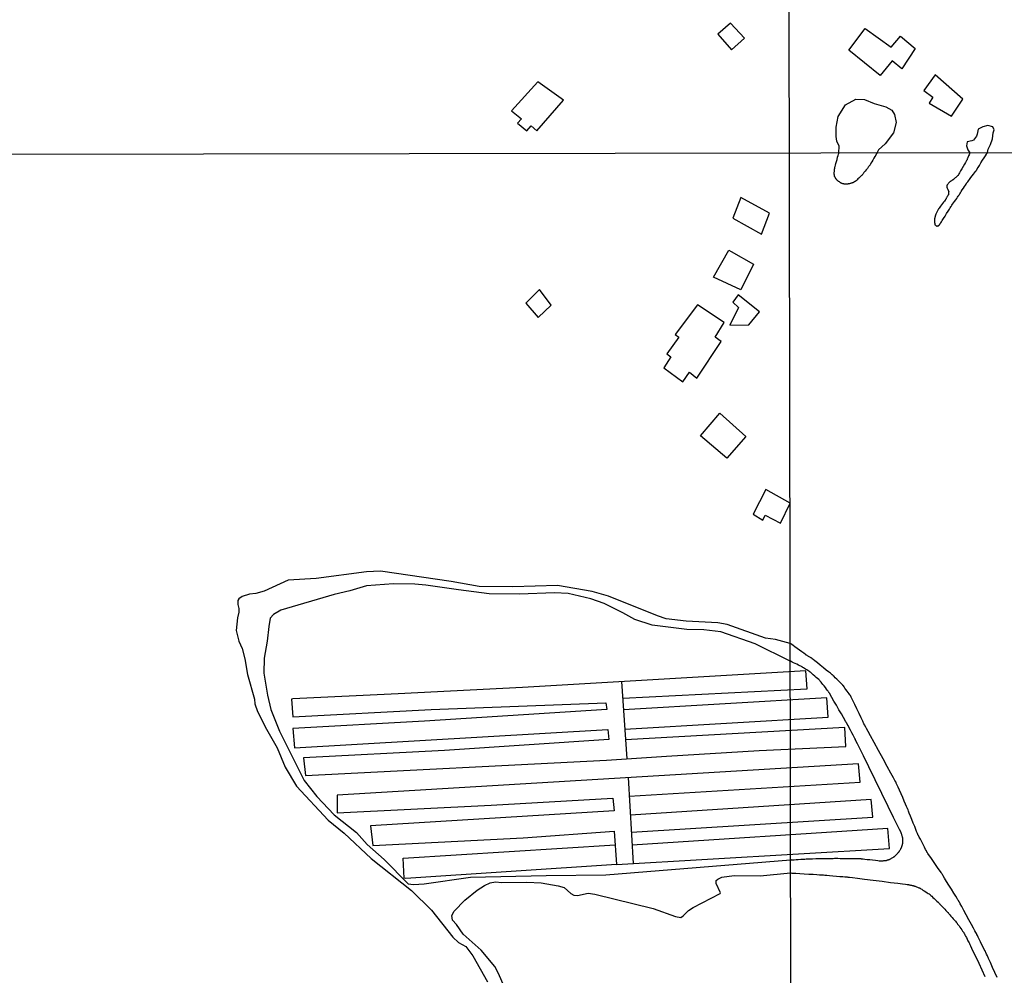
# Model space of a CAD drawing. Units: millimetres. Extents: x 180726 to 183142, y 1663192 to 1665970.
# Drawn here: x 181934 to 182243, y 1663492 to 1663792 of the extents above; entities that cross this region are included whole.
import ezdxf

# ---------------------------------------------------------------- set-up
doc = ezdxf.new("R2010")
doc.units = ezdxf.units.MM
doc.header["$MEASUREMENT"] = 0
for name, color, linetype in [('EDIFICACAO_REFERENCIAL', 20, 'Continuous'), ('IMAGEM', 7, 'Continuous'), ('V-ACUDE', 4, 'Continuous'), ('V-LAGOA', 5, 'Continuous'), ('V-LOTE', 1, 'Continuous'), ('V-QUADRA', 6, 'Continuous'), ('V-REFERENCIA', 2, 'Continuous'), ('X-LIMITE_1000', 255, 'Continuous')]:
    doc.layers.add(name, color=color, linetype=linetype)
picture_1 = doc.add_image_def('image1.jpg', size_in_pixel=(4025, 4628))

msp = doc.modelspace()

# ---------------------------------------------------------------- linework, layer by layer
at = {"layer": 'EDIFICACAO_REFERENCIAL'}
for points in [[(182156.84, 1663790.44), (182152.88, 1663786.92), (182157.13, 1663782.08), (182161.24, 1663785.75)], [(182214.67, 1663782.42), (182210.46, 1663776.14), (182207.51, 1663778.56), (182203.72, 1663774.02), (182193.93, 1663781.91), (182198.96, 1663788.77), (182207.16, 1663782.85), (182210.12, 1663786.37)], [(182229.57, 1663766.6), (182220.99, 1663774.26), (182217.35, 1663769.34), (182220.23, 1663767.23), (182219.12, 1663765.33), (182226.09, 1663761.21)], [(182096.45, 1663772.05), (182088.17, 1663762.97), (182091.34, 1663760.47), (182090.09, 1663759.05), (182092.99, 1663756.65), (182094.35, 1663758.2), (182096.06, 1663756.67), (182104.51, 1663766.23)], [(182157.5, 1663729.31), (182166.5, 1663724.31), (182169.01, 1663730.81), (182160, 1663735.8), (182157.5, 1663729.31)], [(182157, 1663718.81), (182164, 1663714.82), (182160, 1663706.82), (182151.5, 1663710.82), (182156.3, 1663719.22)], [(182096.96, 1663706.96), (182092.69, 1663702.61), (182096.55, 1663698.08), (182100.63, 1663702.05)], [(182159.21, 1663705.2), (182157.54, 1663702.97), (182159.35, 1663701.29), (182156.56, 1663695.72), (182162.56, 1663695.86), (182165.91, 1663699.9)], [(182146.44, 1663702.15), (182139.41, 1663692.85), (182140.66, 1663691.96), (182136.8, 1663686.73), (182138.14, 1663685.77), (182135.91, 1663682.36), (182141.85, 1663677.93), (182143.93, 1663680.99), (182146.28, 1663679.11), (182153.9, 1663690.63), (182152.04, 1663691.93), (182154.81, 1663696.53)], [(182153.48, 1663668.11), (182161.56, 1663660.78), (182155.61, 1663654.07), (182147.43, 1663661)], [(182167.84, 1663644.22), (182163.91, 1663636.44), (182166.95, 1663634.64), (182167.64, 1663636.16), (182172.48, 1663633.68), (182175.46, 1663639.9)]]:
    msp.add_lwpolyline(points, close=True, dxfattribs=at)
at = {"layer": 'V-ACUDE'}
msp.add_lwpolyline([(182202.72, 1663749.76), (182202.71, 1663749.75), (182202.68, 1663749.7), (182202.62, 1663749.59), (182202.5, 1663749.38), (182202.31, 1663749.06), (182202.05, 1663748.61), (182201.74, 1663748.07), (182201.41, 1663747.5), (182201.09, 1663746.96), (182200.83, 1663746.51), (182200.65, 1663746.19), (182200.54, 1663746), (182200.47, 1663745.89), (182200.44, 1663745.84), (182200.43, 1663745.82), (182200.42, 1663745.8), (182200.38, 1663745.75), (182200.31, 1663745.66), (182200.18, 1663745.5), (182199.98, 1663745.25), (182199.69, 1663744.88), (182199.34, 1663744.45), (182198.98, 1663744), (182198.63, 1663743.57), (182198.35, 1663743.21), (182198.14, 1663742.95), (182198.02, 1663742.79), (182197.94, 1663742.7), (182197.91, 1663742.66), (182197.89, 1663742.65), (182197.87, 1663742.63), (182197.84, 1663742.6), (182197.78, 1663742.54), (182197.68, 1663742.45), (182197.52, 1663742.3), (182197.29, 1663742.09), (182197.03, 1663741.84), (182196.74, 1663741.57), (182196.48, 1663741.32), (182196.25, 1663741.12), (182196.09, 1663740.97), (182195.99, 1663740.87), (182195.93, 1663740.82), (182195.9, 1663740.79), (182195.88, 1663740.78), (182195.86, 1663740.77), (182195.84, 1663740.75), (182195.8, 1663740.73), (182195.75, 1663740.71), (182195.67, 1663740.67), (182195.57, 1663740.62), (182195.45, 1663740.56), (182195.32, 1663740.49), (182195.2, 1663740.44), (182195.1, 1663740.39), (182195.02, 1663740.35), (182194.97, 1663740.32), (182194.93, 1663740.31), (182194.91, 1663740.29), (182194.89, 1663740.29), (182194.87, 1663740.28), (182194.84, 1663740.27), (182194.79, 1663740.26), (182194.72, 1663740.24), (182194.6, 1663740.21), (182194.44, 1663740.18), (182194.26, 1663740.13), (182194.06, 1663740.09), (182193.88, 1663740.05), (182193.72, 1663740.01), (182193.61, 1663739.98), (182193.53, 1663739.97), (182193.48, 1663739.96), (182193.45, 1663739.95), (182193.43, 1663739.95), (182193.41, 1663739.95), (182193.39, 1663739.95), (182193.35, 1663739.95), (182193.3, 1663739.95), (182193.23, 1663739.95), (182193.13, 1663739.95), (182193.01, 1663739.95), (182192.9, 1663739.95), (182192.78, 1663739.95), (182192.69, 1663739.96), (182192.61, 1663739.96), (182192.56, 1663739.96), (182192.53, 1663739.96), (182192.5, 1663739.96), (182192.49, 1663739.97), (182192.47, 1663739.97), (182192.44, 1663739.98), (182192.41, 1663739.98), (182192.36, 1663739.99), (182192.29, 1663740.01), (182192.29, 1663740.01), (182192.19, 1663740.03), (182192.08, 1663740.06), (182191.96, 1663740.09), (182191.85, 1663740.12), (182191.76, 1663740.14), (182191.69, 1663740.16), (182191.64, 1663740.17), (182191.6, 1663740.18), (182191.58, 1663740.19), (182191.57, 1663740.2), (182191.55, 1663740.21), (182191.52, 1663740.22), (182191.48, 1663740.25), (182191.43, 1663740.29), (182191.34, 1663740.35), (182191.22, 1663740.43), (182191.07, 1663740.52), (182190.93, 1663740.63), (182190.78, 1663740.72), (182190.67, 1663740.8), (182190.58, 1663740.87), (182190.52, 1663740.91), (182190.48, 1663740.93), (182190.46, 1663740.95), (182190.45, 1663740.96), (182190.43, 1663740.98), (182190.41, 1663740.99), (182190.39, 1663741.02), (182190.35, 1663741.06), (182190.31, 1663741.11), (182190.24, 1663741.18), (182190.17, 1663741.26), (182190.09, 1663741.35), (182190.02, 1663741.43), (182189.96, 1663741.5), (182189.91, 1663741.56), (182189.88, 1663741.6), (182189.85, 1663741.62), (182189.84, 1663741.64), (182189.83, 1663741.66), (182189.82, 1663741.67), (182189.8, 1663741.69), (182189.79, 1663741.72), (182189.76, 1663741.77), (182189.73, 1663741.83), (182189.69, 1663741.91), (182189.64, 1663742.01), (182189.59, 1663742.11), (182189.54, 1663742.2), (182189.5, 1663742.28), (182189.47, 1663742.35), (182189.45, 1663742.39), (182189.43, 1663742.42), (182189.43, 1663742.45), (182189.42, 1663742.46), (182189.41, 1663742.48), (182189.41, 1663742.5), (182189.4, 1663742.54), (182189.39, 1663742.58), (182189.38, 1663742.65), (182189.37, 1663742.75), (182189.35, 1663742.85), (182189.34, 1663742.97), (182189.32, 1663743.08), (182189.31, 1663743.17), (182189.3, 1663743.24), (182189.29, 1663743.29), (182189.29, 1663743.32), (182189.29, 1663743.35), (182189.29, 1663743.36), (182189.29, 1663743.38), (182189.29, 1663743.42), (182189.3, 1663743.47), (182189.31, 1663743.55), (182189.32, 1663743.68), (182189.35, 1663743.86), (182189.37, 1663744.08), (182189.4, 1663744.3), (182189.43, 1663744.52), (182189.45, 1663744.7), (182189.47, 1663744.83), (182189.48, 1663744.92), (182189.49, 1663744.97), (182189.49, 1663745), (182189.5, 1663745.02), (182189.5, 1663745.05), (182189.52, 1663745.11), (182189.55, 1663745.24), (182189.61, 1663745.48), (182189.72, 1663745.85), (182189.86, 1663746.39), (182190.03, 1663747.04), (182190.22, 1663747.72), (182190.39, 1663748.36), (182190.54, 1663748.91), (182190.64, 1663749.29), (182190.71, 1663749.53), (182190.75, 1663749.67), (182190.76, 1663749.72), (182190.77, 1663749.74), (182190.87, 1663751.87), (182190.09, 1663753.47), (182189.91, 1663754.93), (182189.88, 1663757.85), (182190.5, 1663761.19), (182192.82, 1663764.82), (182196.05, 1663766.62), (182198.8, 1663766.51), (182201.84, 1663765.24), (182205.46, 1663764.23), (182207.33, 1663763.13), (182208.19, 1663761.79), (182208.72, 1663759.31), (182207.89, 1663756.01), (182205.26, 1663752.63), (182203.16, 1663750.73), (182202.68, 1663749.7)], close=True, dxfattribs=at)
at = {"layer": 'V-LAGOA'}
msp.add_lwpolyline([(182231.84, 1663749.81), (182231.83, 1663749.8), (182231.82, 1663749.77), (182231.79, 1663749.7), (182231.74, 1663749.58), (182231.67, 1663749.4), (182231.56, 1663749.15), (182231.44, 1663748.85), (182231.31, 1663748.54), (182231.19, 1663748.25), (182231.09, 1663748), (182231.02, 1663747.83), (182230.97, 1663747.71), (182230.94, 1663747.65), (182230.93, 1663747.61), (182230.92, 1663747.59), (182230.91, 1663747.57), (182230.88, 1663747.51), (182230.8, 1663747.37), (182230.66, 1663747.12), (182230.43, 1663746.73), (182230.11, 1663746.16), (182229.72, 1663745.48), (182229.32, 1663744.77), (182228.93, 1663744.09), (182228.61, 1663743.52), (182228.38, 1663743.13), (182228.24, 1663742.88), (182228.17, 1663742.75), (182228.13, 1663742.69), (182228.12, 1663742.67), (182228.1, 1663742.65), (182228.08, 1663742.62), (182228.03, 1663742.58), (182227.94, 1663742.51), (182227.82, 1663742.4), (182227.64, 1663742.25), (182227.43, 1663742.07), (182227.21, 1663741.88), (182227, 1663741.7), (182226.83, 1663741.55), (182226.7, 1663741.44), (182226.62, 1663741.37), (182226.57, 1663741.33), (182226.54, 1663741.31), (182226.52, 1663741.29), (182226.51, 1663741.28), (182226.48, 1663741.27), (182226.45, 1663741.24), (182226.39, 1663741.2), (182226.3, 1663741.14), (182226.18, 1663741.07), (182226.05, 1663740.98), (182225.9, 1663740.88), (182225.77, 1663740.79), (182225.65, 1663740.72), (182225.57, 1663740.66), (182225.51, 1663740.62), (182225.47, 1663740.6), (182225.45, 1663740.58), (182225.44, 1663740.57), (182225.42, 1663740.56), (182225.4, 1663740.53), (182225.37, 1663740.5), (182225.33, 1663740.44), (182225.26, 1663740.35), (182225.16, 1663740.23), (182225.05, 1663740.09), (182224.93, 1663739.94), (182224.82, 1663739.8), (182224.73, 1663739.68), (182224.66, 1663739.6), (182224.61, 1663739.54), (182224.58, 1663739.5), (182224.57, 1663739.48), (182224.56, 1663739.46), (182224.56, 1663739.45), (182224.56, 1663739.43), (182224.56, 1663739.41), (182224.56, 1663739.39), (182224.56, 1663739.36), (182224.56, 1663739.32), (182224.56, 1663739.29), (182224.56, 1663739.25), (182224.56, 1663739.21), (182224.56, 1663739.17), (182224.56, 1663739.15), (182224.56, 1663739.12), (182224.56, 1663739.1), (182224.56, 1663739.09), (182224.56, 1663739.07), (182224.56, 1663739.05), (182224.57, 1663739.03), (182224.59, 1663738.98), (182224.63, 1663738.91), (182224.68, 1663738.8), (182224.74, 1663738.65), (182224.83, 1663738.48), (182224.91, 1663738.29), (182225, 1663738.12), (182225.07, 1663737.97), (182225.07, 1663737.97), (182225.12, 1663737.86), (182225.15, 1663737.79), (182225.17, 1663737.75), (182225.18, 1663737.72), (182225.19, 1663737.7), (182225.19, 1663737.68), (182225.19, 1663737.66), (182225.19, 1663737.62), (182225.18, 1663737.57), (182225.18, 1663737.49), (182225.17, 1663737.39), (182225.17, 1663737.27), (182225.16, 1663737.15), (182225.16, 1663737.03), (182225.15, 1663736.93), (182225.15, 1663736.86), (182225.15, 1663736.8), (182225.14, 1663736.77), (182225.14, 1663736.74), (182225.14, 1663736.73), (182225.13, 1663736.71), (182225.12, 1663736.68), (182225.09, 1663736.63), (182225.04, 1663736.55), (182224.97, 1663736.43), (182224.88, 1663736.26), (182224.76, 1663736.06), (182224.65, 1663735.86), (182224.53, 1663735.66), (182224.44, 1663735.5), (182224.37, 1663735.38), (182224.33, 1663735.3), (182224.3, 1663735.25), (182224.28, 1663735.22), (182224.27, 1663735.21), (182224.26, 1663735.19), (182224.23, 1663735.14), (182224.16, 1663735.06), (182224.05, 1663734.9), (182223.86, 1663734.65), (182223.6, 1663734.31), (182223.29, 1663733.89), (182222.96, 1663733.46), (182222.64, 1663733.04), (182222.38, 1663732.7), (182222.2, 1663732.45), (182222.08, 1663732.3), (182222.02, 1663732.21), (182221.99, 1663732.17), (182221.98, 1663732.15), (182221.96, 1663732.13), (182221.95, 1663732.1), (182221.92, 1663732.05), (182221.87, 1663731.95), (182221.8, 1663731.81), (182221.7, 1663731.61), (182221.58, 1663731.38), (182221.46, 1663731.13), (182221.34, 1663730.9), (182221.24, 1663730.7), (182221.17, 1663730.56), (182221.13, 1663730.47), (182221.1, 1663730.41), (182221.08, 1663730.38), (182221.08, 1663730.36), (182221.07, 1663730.35), (182221.06, 1663730.32), (182221.05, 1663730.28), (182221.03, 1663730.22), (182221.01, 1663730.13), (182220.98, 1663730.02), (182220.94, 1663729.88), (182220.91, 1663729.73), (182220.87, 1663729.6), (182220.84, 1663729.48), (182220.82, 1663729.39), (182220.81, 1663729.33), (182220.8, 1663729.3), (182220.79, 1663729.27), (182220.79, 1663729.25), (182220.79, 1663729.23), (182220.79, 1663729.2), (182220.79, 1663729.13), (182220.79, 1663729.03), (182220.79, 1663728.87), (182220.79, 1663728.66), (182220.79, 1663728.4), (182220.79, 1663728.12), (182220.79, 1663727.87), (182220.8, 1663727.65), (182220.8, 1663727.49), (182220.8, 1663727.39), (182220.8, 1663727.33), (182220.81, 1663727.3), (182220.82, 1663727.28), (182220.82, 1663727.27), (182220.84, 1663727.25), (182220.86, 1663727.23), (182220.9, 1663727.2), (182220.95, 1663727.16), (182220.95, 1663727.16), (182221.01, 1663727.11), (182221.09, 1663727.06), (182221.17, 1663727), (182221.25, 1663726.95), (182221.31, 1663726.9), (182221.36, 1663726.86), (182221.4, 1663726.84), (182221.43, 1663726.82), (182221.45, 1663726.81), (182221.47, 1663726.81), (182221.48, 1663726.8), (182221.5, 1663726.8), (182221.52, 1663726.8), (182221.55, 1663726.81), (182221.59, 1663726.82), (182221.65, 1663726.83), (182221.7, 1663726.84), (182221.77, 1663726.85), (182221.82, 1663726.86), (182221.88, 1663726.88), (182221.92, 1663726.88), (182221.95, 1663726.89), (182221.97, 1663726.9), (182221.99, 1663726.9), (182222.01, 1663726.91), (182222.02, 1663726.92), (182222.04, 1663726.94), (182222.06, 1663726.96), (182222.09, 1663727), (182222.14, 1663727.05), (182222.2, 1663727.13), (182222.27, 1663727.21), (182222.34, 1663727.31), (182222.41, 1663727.39), (182222.48, 1663727.47), (182222.52, 1663727.52), (182222.55, 1663727.56), (182222.58, 1663727.59), (182222.59, 1663727.61), (182222.6, 1663727.63), (182222.62, 1663727.65), (182222.66, 1663727.71), (182222.75, 1663727.86), (182222.92, 1663728.13), (182223.19, 1663728.57), (182223.58, 1663729.19), (182224.04, 1663729.93), (182224.54, 1663730.72), (182225, 1663731.46), (182225.39, 1663732.09), (182225.66, 1663732.52), (182225.83, 1663732.8), (182225.93, 1663732.94), (182225.97, 1663733.01), (182225.98, 1663733.03), (182226, 1663733.05), (182226.03, 1663733.1), (182226.1, 1663733.19), (182226.22, 1663733.37), (182226.42, 1663733.65), (182226.69, 1663734.04), (182227.02, 1663734.51), (182227.38, 1663735.01), (182227.71, 1663735.48), (182227.99, 1663735.88), (182228.18, 1663736.16), (182228.31, 1663736.33), (182228.38, 1663736.43), (182228.41, 1663736.47), (182228.42, 1663736.5), (182228.44, 1663736.52), (182228.47, 1663736.57), (182228.54, 1663736.67), (182228.66, 1663736.86), (182228.85, 1663737.17), (182229.13, 1663737.61), (182229.46, 1663738.13), (182229.82, 1663738.68), (182230.15, 1663739.2), (182230.43, 1663739.64), (182230.62, 1663739.95), (182230.75, 1663740.14), (182230.82, 1663740.25), (182230.85, 1663740.3), (182230.86, 1663740.32), (182230.88, 1663740.34), (182230.91, 1663740.39), (182230.99, 1663740.5), (182231.14, 1663740.7), (182231.38, 1663741.01), (182231.71, 1663741.45), (182232.12, 1663741.99), (182232.54, 1663742.55), (182232.95, 1663743.09), (182233.28, 1663743.53), (182233.52, 1663743.85), (182233.67, 1663744.04), (182233.75, 1663744.15), (182233.79, 1663744.2), (182233.8, 1663744.23), (182233.8, 1663744.23), (182233.82, 1663744.25), (182233.86, 1663744.31), (182233.96, 1663744.47), (182234.13, 1663744.74), (182234.42, 1663745.2), (182234.82, 1663745.84), (182235.31, 1663746.61), (182235.82, 1663747.42), (182236.31, 1663748.2), (182236.72, 1663748.84), (182237.01, 1663749.3), (182237.19, 1663749.59), (182237.29, 1663749.74), (182237.33, 1663749.8), (182237.34, 1663749.82), (182237.53, 1663750.96), (182238.25, 1663752.42), (182238.87, 1663754.14), (182239.15, 1663755.99), (182239.41, 1663756.95), (182239, 1663757.92), (182237.48, 1663758.33), (182235.88, 1663757.91), (182234.39, 1663757.22), (182234.08, 1663755.65), (182233.9, 1663754.96), (182232.96, 1663753.73), (182232.46, 1663753.53), (182231.02, 1663753.21), (182230.74, 1663751.94), (182231.19, 1663750.74)], close=True, dxfattribs=at)
at = {"layer": 'V-LOTE'}
for points in [[(182180.42, 1663587.3), (182091.59, 1663582.16), (182052.66, 1663580.1), (182019.61, 1663578.6), (182019.22, 1663578.48), (182019.66, 1663572.97), (182063.03, 1663575.19), (182117.78, 1663577.36), (182118.04, 1663575.2), (182060.85, 1663571.6), (182019.61, 1663569.3), (182020.17, 1663563.21), (182118.33, 1663568.92), (182118.67, 1663565.81), (182067.17, 1663562.33), (182022.96, 1663560.03), (182023.64, 1663554.56), (182117.97, 1663559.31), (182136.78, 1663560.62), (182165.74, 1663562.35), (182192.93, 1663563.6)], [(182180.87, 1663581.69), (182180.42, 1663587.3)], [(182122.68, 1663583.96), (182124.36, 1663559.75)], [(182123.04, 1663578.74), (182180.87, 1663581.69)], [(182187.01, 1663578.93), (182123.29, 1663575.16)], [(182187.45, 1663572.87), (182187.01, 1663578.93)], [(182123.72, 1663569.01), (182187.45, 1663572.87)], [(182192.61, 1663569.55), (182123.94, 1663565.73)], [(182192.93, 1663563.6), (182192.61, 1663569.55)], [(182196.96, 1663558.22), (182033.56, 1663548.41), (182033.57, 1663542.8), (182081.75, 1663545.23), (182119.97, 1663547.42), (182120.32, 1663543.42), (182043.95, 1663538.77), (182044.71, 1663532.54), (182091.84, 1663535), (182120.35, 1663537.04), (182121.1, 1663526.65), (182206.62, 1663531.68)], [(182197.49, 1663552.41), (182196.96, 1663558.22)], [(182124.74, 1663553.89), (182126.31, 1663526.96)], [(182125.08, 1663548.05), (182197.49, 1663552.41)], [(182200.87, 1663546.96), (182125.43, 1663542.12)], [(182201.39, 1663541.43), (182200.87, 1663546.96)], [(182125.74, 1663536.73), (182201.39, 1663541.43)], [(182206.12, 1663537.91), (182125.97, 1663532.73)], [(182206.62, 1663531.68), (182206.12, 1663537.91)], [(182121.1, 1663526.65), (182055.09, 1663522.26), (182054.49, 1663522.33), (182054.18, 1663528.65), (182120.65, 1663532.82)]]:
    msp.add_lwpolyline(points, dxfattribs=at)
at = {"layer": 'V-QUADRA'}
msp.add_lwpolyline([(182175.86, 1663528.05), (182175.62, 1663528.14)], dxfattribs=at)
at = {"layer": 'V-REFERENCIA'}
for points in [[(182240.37, 1663491.24), (182239.68, 1663492.75), (182238.96, 1663494.34), (182238.27, 1663495.85), (182237.7, 1663497.11), (182237.31, 1663497.99), (182237.06, 1663498.53), (182236.93, 1663498.81), (182236.88, 1663498.93), (182236.86, 1663498.96), (182236.85, 1663498.99), (182236.81, 1663499.06), (182236.73, 1663499.22), (182236.59, 1663499.51), (182236.35, 1663499.99), (182236.01, 1663500.67), (182235.61, 1663501.49), (182235.18, 1663502.36), (182234.78, 1663503.18), (182234.44, 1663503.86), (182234.21, 1663504.34), (182234.06, 1663504.64), (182233.98, 1663504.8), (182233.95, 1663504.87), (182233.93, 1663504.89), (182233.92, 1663504.92), (182233.86, 1663505.03), (182233.71, 1663505.31), (182233.43, 1663505.82), (182232.97, 1663506.65), (182232.32, 1663507.85), (182231.54, 1663509.29), (182230.71, 1663510.8), (182229.93, 1663512.24), (182229.28, 1663513.44), (182228.82, 1663514.28), (182228.55, 1663514.79), (182228.4, 1663515.06), (182228.34, 1663515.17), (182228.32, 1663515.2), (182228.3, 1663515.23), (182228.25, 1663515.33), (182228.1, 1663515.55), (182227.84, 1663515.98), (182227.41, 1663516.68), (182226.79, 1663517.68), (182226.05, 1663518.87), (182225.28, 1663520.14), (182224.54, 1663521.34), (182223.92, 1663522.33), (182223.49, 1663523.03), (182223.23, 1663523.46), (182223.09, 1663523.69), (182223.03, 1663523.79), (182223.01, 1663523.81), (182223, 1663523.84), (182222.94, 1663523.91), (182222.82, 1663524.09), (182222.59, 1663524.41), (182222.23, 1663524.94), (182221.7, 1663525.69), (182221.07, 1663526.6), (182220.41, 1663527.55), (182219.78, 1663528.46), (182219.26, 1663529.21), (182218.89, 1663529.74), (182218.66, 1663530.07), (182218.54, 1663530.24), (182218.49, 1663530.32), (182218.48, 1663530.34), (182218.46, 1663530.37), (182218.42, 1663530.44), (182218.34, 1663530.6), (182218.19, 1663530.89), (182217.94, 1663531.36), (182217.59, 1663532.04), (182217.17, 1663532.85), (182216.73, 1663533.71), (182216.31, 1663534.52), (182215.96, 1663535.2), (182215.72, 1663535.67), (182215.56, 1663535.97), (182215.48, 1663536.13), (182215.45, 1663536.2), (182215.44, 1663536.23), (182215.42, 1663536.25), (182215.39, 1663536.34), (182215.3, 1663536.55), (182215.15, 1663536.95), (182214.89, 1663537.58), (182214.53, 1663538.49), (182214.1, 1663539.58), (182213.64, 1663540.74), (182213.21, 1663541.83), (182212.85, 1663542.74), (182212.85, 1663542.74), (182212.6, 1663543.38), (182212.44, 1663543.77), (182212.36, 1663543.98), (182212.32, 1663544.07), (182212.31, 1663544.1), (182212.3, 1663544.13), (182212.26, 1663544.23), (182212.17, 1663544.44), (182211.99, 1663544.85), (182211.69, 1663545.51), (182211.28, 1663546.46), (182210.77, 1663547.6), (182210.25, 1663548.8), (182209.75, 1663549.94), (182209.33, 1663550.89), (182209.04, 1663551.55), (182208.86, 1663551.96), (182208.76, 1663552.18), (182208.72, 1663552.27), (182208.71, 1663552.3), (182208.69, 1663552.34), (182208.59, 1663552.52), (182208.34, 1663552.98), (182207.86, 1663553.85), (182207.08, 1663555.28), (182205.95, 1663557.33), (182204.6, 1663559.79), (182203.17, 1663562.4), (182201.82, 1663564.87), (182200.69, 1663566.92), (182199.91, 1663568.34), (182199.43, 1663569.22), (182199.18, 1663569.67), (182199.08, 1663569.85), (182199.06, 1663569.89), (182199.05, 1663569.92), (182199, 1663570.03), (182198.87, 1663570.28), (182198.64, 1663570.76), (182198.27, 1663571.54), (182197.73, 1663572.65), (182197.09, 1663574), (182196.41, 1663575.41), (182195.77, 1663576.76), (182195.23, 1663577.87), (182194.86, 1663578.65), (182194.63, 1663579.13), (182194.51, 1663579.39), (182194.46, 1663579.49), (182194.44, 1663579.52), (182194.43, 1663579.54), (182194.4, 1663579.59), (182194.32, 1663579.68), (182194.2, 1663579.85), (182194, 1663580.13), (182193.71, 1663580.52), (182193.37, 1663580.98), (182193, 1663581.48), (182192.66, 1663581.94), (182192.38, 1663582.33), (182192.18, 1663582.61), (182192.05, 1663582.78), (182191.98, 1663582.88), (182191.95, 1663582.92), (182191.93, 1663582.94), (182191.91, 1663582.96), (182191.87, 1663583), (182191.78, 1663583.09), (182191.61, 1663583.25), (182191.36, 1663583.5), (182190.99, 1663583.86), (182190.55, 1663584.29), (182190.08, 1663584.74), (182189.64, 1663585.17), (182189.28, 1663585.53), (182189.02, 1663585.79), (182188.86, 1663585.95), (182188.76, 1663586.04), (182188.72, 1663586.08), (182188.7, 1663586.09), (182188.68, 1663586.11), (182188.61, 1663586.17), (182188.43, 1663586.31), (182188.1, 1663586.58), (182187.57, 1663587), (182186.81, 1663587.61), (182185.91, 1663588.34), (182184.95, 1663589.1), (182184.04, 1663589.83), (182183.28, 1663590.44), (182182.75, 1663590.87), (182182.42, 1663591.13), (182182.25, 1663591.27), (182182.18, 1663591.33), (182182.15, 1663591.35), (182182.13, 1663591.36), (182182.11, 1663591.38), (182182.06, 1663591.41), (182181.98, 1663591.45), (182181.86, 1663591.52), (182181.86, 1663591.52), (182181.69, 1663591.62), (182181.5, 1663591.74), (182181.3, 1663591.86), (182181.11, 1663591.98), (182180.94, 1663592.08), (182180.83, 1663592.15), (182180.75, 1663592.2), (182180.7, 1663592.23), (182180.67, 1663592.24), (182180.65, 1663592.26), (182180.63, 1663592.27), (182180.57, 1663592.31), (182180.42, 1663592.41), (182180.17, 1663592.6), (182179.75, 1663592.89), (182179.16, 1663593.32), (182178.45, 1663593.83), (182177.7, 1663594.37), (182176.99, 1663594.88), (182176.4, 1663595.3), (182175.98, 1663595.6), (182175.71, 1663595.79), (182175.57, 1663595.9), (182175.51, 1663595.91), (182175.51, 1663595.91), (182170.92, 1663597.15), (182167.77, 1663597.61), (182155.78, 1663601.85), (182152.86, 1663602.38), (182142.89, 1663602.9), (182136.64, 1663603.69), (182133.97, 1663604.55), (182118.61, 1663610.73), (182113.47, 1663612.21), (182102.53, 1663614.12), (182088.6, 1663613.66), (182077.98, 1663613.77), (182069.28, 1663615.4), (182047.14, 1663618.64), (182042.74, 1663618.36), (182026.98, 1663616.26), (182018.17, 1663615.77), (182010.62, 1663612.34), (182007.99, 1663611.61), (182006.05, 1663611.37), (182003.72, 1663610.64), (182002.73, 1663609.9), (182002.42, 1663609.42), (182002.42, 1663608.18), (182002.7, 1663606.88), (182002.73, 1663605.71), (182002.33, 1663603.97), (182001.89, 1663600), (182002.68, 1663596.6), (182003.71, 1663594.32), (182004.6, 1663591.12), (182005.37, 1663586.23), (182007.57, 1663578.42), (182007.57, 1663578.42), (182007.7, 1663577), (182008.52, 1663574.62), (182011.38, 1663569.1), (182014.75, 1663563.21), (182017.22, 1663557.13), (182020.74, 1663551.18), (182030.71, 1663540.57), (182035.75, 1663536.41), (182044.2, 1663528.52), (182056.77, 1663518.46), (182063.12, 1663512.26), (182069.81, 1663503.86), (182071.51, 1663502.22), (182073.84, 1663500.88), (182076.04, 1663498), (182080.64, 1663489.88)], [(182175.85, 1663528.05), (182175.86, 1663528.05), (182175.92, 1663528.05), (182176.06, 1663528.06), (182176.32, 1663528.08), (182176.75, 1663528.11), (182177.35, 1663528.15), (182178.06, 1663528.2), (182178.82, 1663528.25), (182179.53, 1663528.3), (182180.13, 1663528.35), (182180.55, 1663528.38), (182180.81, 1663528.4), (182180.95, 1663528.41), (182181.02, 1663528.41), (182181.04, 1663528.41), (182181.07, 1663528.41), (182181.17, 1663528.42), (182181.4, 1663528.42), (182181.84, 1663528.43), (182182.54, 1663528.44), (182183.55, 1663528.46), (182184.76, 1663528.48), (182186.03, 1663528.51), (182187.24, 1663528.53), (182188.25, 1663528.55), (182188.96, 1663528.56), (182189.39, 1663528.57), (182189.62, 1663528.58), (182189.72, 1663528.58), (182189.75, 1663528.58), (182189.78, 1663528.58), (182189.87, 1663528.58), (182190.09, 1663528.57), (182190.49, 1663528.57), (182191.14, 1663528.56), (182192.07, 1663528.54), (182193.19, 1663528.52), (182194.36, 1663528.51), (182195.48, 1663528.49), (182196.41, 1663528.48), (182197.06, 1663528.47), (182197.47, 1663528.46), (182197.68, 1663528.46), (182197.77, 1663528.45), (182197.8, 1663528.45), (182197.83, 1663528.45), (182197.9, 1663528.44), (182198.07, 1663528.42), (182198.38, 1663528.38), (182198.88, 1663528.33), (182199.6, 1663528.24), (182200.45, 1663528.15), (182201.36, 1663528.04), (182202.21, 1663527.95), (182202.93, 1663527.87), (182203.43, 1663527.81), (182203.74, 1663527.78), (182203.91, 1663527.76), (182203.99, 1663527.75), (182204.01, 1663527.75), (182204.03, 1663527.75), (182204.06, 1663527.75), (182204.11, 1663527.75), (182204.19, 1663527.76), (182204.32, 1663527.77), (182204.48, 1663527.78), (182204.68, 1663527.8), (182204.88, 1663527.83), (182205.08, 1663527.85), (182205.25, 1663527.86), (182205.37, 1663527.88), (182205.45, 1663527.88), (182205.5, 1663527.89), (182205.53, 1663527.89), (182205.55, 1663527.9), (182205.57, 1663527.9), (182205.6, 1663527.91), (182205.63, 1663527.92), (182205.69, 1663527.93), (182205.78, 1663527.96), (182205.9, 1663528), (182206.03, 1663528.04), (182206.18, 1663528.08), (182206.32, 1663528.13), (182206.43, 1663528.16), (182206.43, 1663528.16), (182206.52, 1663528.19), (182206.58, 1663528.21), (182206.62, 1663528.22), (182206.65, 1663528.23), (182206.66, 1663528.24), (182206.68, 1663528.24), (182206.71, 1663528.26), (182206.76, 1663528.29), (182206.84, 1663528.33), (182206.95, 1663528.4), (182207.12, 1663528.5), (182207.31, 1663528.61), (182207.51, 1663528.73), (182207.7, 1663528.84), (182207.87, 1663528.94), (182207.99, 1663529.01), (182208.07, 1663529.06), (182208.11, 1663529.09), (182208.14, 1663529.1), (182208.16, 1663529.12), (182208.18, 1663529.13), (182208.2, 1663529.15), (182208.24, 1663529.19), (182208.32, 1663529.27), (182208.43, 1663529.38), (182208.58, 1663529.53), (182208.77, 1663529.71), (182208.96, 1663529.91), (182209.15, 1663530.09), (182209.3, 1663530.25), (182209.42, 1663530.36), (182209.49, 1663530.43), (182209.53, 1663530.47), (182209.56, 1663530.5), (182209.57, 1663530.52), (182209.58, 1663530.53), (182209.6, 1663530.56), (182209.62, 1663530.6), (182209.66, 1663530.66), (182209.72, 1663530.76), (182209.8, 1663530.89), (182209.89, 1663531.05), (182210, 1663531.21), (182210.09, 1663531.37), (182210.17, 1663531.5), (182210.23, 1663531.6), (182210.27, 1663531.67), (182210.3, 1663531.71), (182210.31, 1663531.73), (182210.32, 1663531.75), (182210.33, 1663531.77), (182210.34, 1663531.8), (182210.35, 1663531.84), (182210.37, 1663531.91), (182210.41, 1663532.02), (182210.46, 1663532.16), (182210.51, 1663532.33), (182210.58, 1663532.52), (182210.63, 1663532.69), (182210.68, 1663532.83), (182210.72, 1663532.94), (182210.74, 1663533.01), (182210.76, 1663533.06), (182210.77, 1663533.09), (182210.77, 1663533.11), (182210.77, 1663533.13), (182210.77, 1663533.16), (182210.77, 1663533.22), (182210.77, 1663533.32), (182210.77, 1663533.47), (182210.78, 1663533.68), (182210.78, 1663533.93), (182210.78, 1663534.19), (182210.78, 1663534.44), (182210.77, 1663534.65), (182210.77, 1663534.81), (182210.77, 1663534.91), (182210.77, 1663534.97), (182210.77, 1663535), (182210.77, 1663535.02), (182210.77, 1663535.04), (182210.76, 1663535.07), (182210.74, 1663535.12), (182210.72, 1663535.19), (182210.68, 1663535.31), (182210.63, 1663535.47), (182210.58, 1663535.66), (182210.51, 1663535.86), (182210.46, 1663536.05), (182210.41, 1663536.21), (182210.37, 1663536.33), (182210.35, 1663536.41), (182210.34, 1663536.46), (182210.33, 1663536.48), (182210.32, 1663536.5), (182210.29, 1663536.56), (182210.15, 1663536.84), (182209.79, 1663537.59), (182209.08, 1663539.03), (182207.92, 1663541.39), (182207.92, 1663541.39), (182206.25, 1663544.79), (182204.25, 1663548.88), (182202.13, 1663553.2), (182200.13, 1663557.28), (182198.46, 1663560.68), (182197.3, 1663563.04), (182196.6, 1663564.48), (182196.23, 1663565.23), (182196.09, 1663565.52), (182196.06, 1663565.57), (182196.05, 1663565.6), (182196.01, 1663565.66), (182195.93, 1663565.81), (182195.79, 1663566.09), (182195.55, 1663566.54), (182195.21, 1663567.18), (182194.8, 1663567.95), (182194.37, 1663568.75), (182193.96, 1663569.52), (182193.63, 1663570.16), (182193.39, 1663570.61), (182193.24, 1663570.89), (182193.16, 1663571.04), (182193.13, 1663571.11), (182193.11, 1663571.13), (182193.1, 1663571.16), (182193.04, 1663571.26), (182192.89, 1663571.51), (182192.62, 1663571.98), (182192.18, 1663572.75), (182191.55, 1663573.85), (182190.79, 1663575.16), (182189.99, 1663576.56), (182189.23, 1663577.87), (182188.6, 1663578.97), (182188.16, 1663579.74), (182187.89, 1663580.21), (182187.75, 1663580.46), (182187.69, 1663580.56), (182187.67, 1663580.59), (182187.66, 1663580.61), (182187.62, 1663580.66), (182187.55, 1663580.76), (182187.41, 1663580.93), (182187.2, 1663581.21), (182186.89, 1663581.61), (182186.53, 1663582.09), (182186.14, 1663582.6), (182185.78, 1663583.08), (182185.47, 1663583.48), (182185.26, 1663583.76), (182185.13, 1663583.94), (182185.05, 1663584.04), (182185.02, 1663584.08), (182185, 1663584.1), (182184.98, 1663584.12), (182184.94, 1663584.16), (182184.85, 1663584.24), (182184.69, 1663584.38), (182184.44, 1663584.6), (182184.07, 1663584.92), (182183.64, 1663585.31), (182183.19, 1663585.71), (182182.76, 1663586.1), (182182.4, 1663586.42), (182182.14, 1663586.65), (182181.98, 1663586.79), (182181.89, 1663586.87), (182181.85, 1663586.91), (182181.83, 1663586.92), (182181.81, 1663586.94), (182181.77, 1663586.96), (182181.7, 1663587.01), (182181.56, 1663587.1), (182181.35, 1663587.23), (182181.05, 1663587.42), (182180.7, 1663587.65), (182180.33, 1663587.88), (182179.98, 1663588.11), (182179.68, 1663588.3), (182179.47, 1663588.44), (182179.34, 1663588.52), (182179.26, 1663588.57), (182179.22, 1663588.6), (182179.2, 1663588.61), (182179.18, 1663588.62), (182179.13, 1663588.65), (182179.03, 1663588.7), (182178.84, 1663588.79), (182178.54, 1663588.94), (182178.12, 1663589.14), (182177.62, 1663589.39), (182177.09, 1663589.65), (182176.58, 1663589.89), (182176.16, 1663590.1), (182175.86, 1663590.25), (182175.67, 1663590.34), (182175.57, 1663590.4), (182175.52, 1663590.42), (182175.52, 1663590.42), (182164.56, 1663595.82), (182153.79, 1663599.6), (182148.43, 1663600.18), (182143.08, 1663600.32), (182132.21, 1663601.67), (182126.8, 1663603.41), (182123.06, 1663605.51), (182117.16, 1663608.51), (182113, 1663609.94), (182105.9, 1663611.6), (182101.66, 1663611.82), (182090.67, 1663611.41), (182081.15, 1663611.53), (182071.5, 1663612.7), (182061.28, 1663614.21), (182057.9, 1663614.55), (182051.15, 1663614.58), (182042.76, 1663614.02), (182037.46, 1663612.41), (182032.61, 1663611.26), (182015.86, 1663606.32), (182013.57, 1663605), (182012.56, 1663603.9), (182012.09, 1663601.29), (182011.61, 1663596.64), (182010.64, 1663591.27), (182010.53, 1663586.63), (182011.72, 1663579.72), (182012.77, 1663575.24), (182015.46, 1663568.47), (182023.22, 1663552.93), (182027.17, 1663547.91), (182032.61, 1663542.18), (182039.63, 1663536.69), (182042.96, 1663532.89), (182048.24, 1663528.15), (182055.81, 1663520.58), (182057.43, 1663520.32), (182060.82, 1663520.55), (182075.29, 1663522.69), (182099.06, 1663523.16), (182117.73, 1663523.35), (182175.62, 1663528.14)], [(182102.8, 1663449.49), (182084.12, 1663492.5), (182082.92, 1663494.6), (182078.64, 1663499.74), (182072.98, 1663504.83), (182070.93, 1663507.82), (182069.63, 1663509.22), (182069.49, 1663510.67), (182070.2, 1663511.98), (182073.54, 1663515.49), (182077.38, 1663518.57), (182079.68, 1663520), (182081.46, 1663520.87), (182083.13, 1663521.18), (182085.14, 1663521.02), (182092.93, 1663521.04), (182097.45, 1663520.87), (182102.75, 1663519.9), (182104.7, 1663519.37), (182106.72, 1663517.52), (182107.7, 1663516.97), (182108.88, 1663516.91), (182112.21, 1663517.63), (182114.26, 1663517.29), (182132.55, 1663512.84), (182139.52, 1663510.28), (182141.27, 1663510.02), (182141.99, 1663510.5), (182143.66, 1663512.23), (182145.1, 1663513.13), (182153.52, 1663517.53), (182153.7, 1663517.79), (182152.26, 1663520.63), (182152.26, 1663521.56), (182152.85, 1663522.06), (182154.07, 1663522.62), (182157.94, 1663523.13), (182166.13, 1663523.08), (182175.63, 1663523.98), (182175.64, 1663523.97), (182175.75, 1663523.97), (182176.01, 1663523.95), (182176.51, 1663523.92), (182177.33, 1663523.87), (182178.49, 1663523.8), (182179.88, 1663523.72), (182181.35, 1663523.63), (182182.74, 1663523.55), (182183.9, 1663523.48), (182184.71, 1663523.43), (182185.21, 1663523.41), (182185.47, 1663523.39), (182185.58, 1663523.38), (182185.61, 1663523.38), (182185.64, 1663523.38), (182185.73, 1663523.37), (182185.94, 1663523.36), (182186.32, 1663523.32), (182186.95, 1663523.27), (182187.84, 1663523.19), (182188.91, 1663523.09), (182190.05, 1663523), (182191.12, 1663522.9), (182192.01, 1663522.82), (182192.64, 1663522.77), (182193.03, 1663522.74), (182193.24, 1663522.72), (182193.32, 1663522.71), (182193.35, 1663522.71), (182193.4, 1663522.71), (182193.59, 1663522.68), (182194.09, 1663522.62), (182195.03, 1663522.5), (182196.58, 1663522.31), (182198.8, 1663522.03), (182201.48, 1663521.7), (182204.3, 1663521.35), (182206.98, 1663521.02), (182209.2, 1663520.74), (182210.75, 1663520.55), (182211.7, 1663520.43), (182212.19, 1663520.37), (182212.39, 1663520.35), (182212.43, 1663520.34), (182212.43, 1663520.34), (182212.45, 1663520.34), (182212.49, 1663520.33), (182212.55, 1663520.31), (182212.65, 1663520.29), (182212.8, 1663520.26), (182213.02, 1663520.21), (182213.27, 1663520.16), (182213.54, 1663520.1), (182213.79, 1663520.05), (182214.01, 1663520), (182214.16, 1663519.97), (182214.27, 1663519.95), (182214.33, 1663519.94), (182214.36, 1663519.93), (182214.38, 1663519.92), (182214.4, 1663519.91), (182214.43, 1663519.9), (182214.49, 1663519.88), (182214.58, 1663519.84), (182214.72, 1663519.79), (182214.92, 1663519.71), (182215.15, 1663519.62), (182215.4, 1663519.53), (182215.63, 1663519.44), (182215.83, 1663519.36), (182215.97, 1663519.31), (182216.07, 1663519.27), (182216.12, 1663519.25), (182216.15, 1663519.24), (182216.17, 1663519.23), (182216.19, 1663519.22), (182216.24, 1663519.19), (182216.33, 1663519.13), (182216.49, 1663519.03), (182216.74, 1663518.86), (182217.1, 1663518.63), (182217.53, 1663518.35), (182217.98, 1663518.06), (182218.41, 1663517.78), (182218.77, 1663517.55), (182219.02, 1663517.39), (182219.19, 1663517.28), (182219.28, 1663517.22), (182219.32, 1663517.2), (182219.34, 1663517.18), (182219.36, 1663517.17), (182219.4, 1663517.13), (182219.49, 1663517.05), (182219.64, 1663516.9), (182219.89, 1663516.66), (182220.23, 1663516.33), (182220.65, 1663515.93), (182221.08, 1663515.52), (182221.5, 1663515.12), (182221.85, 1663514.79), (182222.09, 1663514.56), (182222.25, 1663514.41), (182222.33, 1663514.33), (182222.37, 1663514.29), (182222.39, 1663514.27), (182222.41, 1663514.25), (182222.45, 1663514.21), (182222.52, 1663514.13), (182222.66, 1663513.98), (182222.88, 1663513.75), (182223.19, 1663513.43), (182223.56, 1663513.04), (182223.95, 1663512.62), (182224.32, 1663512.23), (182224.63, 1663511.91), (182224.84, 1663511.68), (182224.98, 1663511.53), (182225.06, 1663511.45), (182225.1, 1663511.41), (182225.11, 1663511.39), (182225.13, 1663511.37), (182225.17, 1663511.33), (182225.24, 1663511.24), (182225.37, 1663511.08), (182225.59, 1663510.83), (182225.89, 1663510.47), (182226.25, 1663510.05), (182226.64, 1663509.6), (182227, 1663509.17), (182227.3, 1663508.81), (182227.52, 1663508.56), (182227.65, 1663508.4), (182227.73, 1663508.31), (182227.77, 1663508.27), (182227.78, 1663508.25), (182227.8, 1663508.23), (182227.83, 1663508.19), (182227.89, 1663508.11), (182228, 1663507.95), (182228.17, 1663507.71), (182228.42, 1663507.36), (182228.71, 1663506.95), (182229.02, 1663506.51), (182229.32, 1663506.1), (182229.56, 1663505.76), (182229.56, 1663505.76), (182229.74, 1663505.51), (182229.85, 1663505.36), (182229.91, 1663505.27), (182229.94, 1663505.23), (182229.95, 1663505.21), (182229.96, 1663505.19), (182229.99, 1663505.14), (182230.04, 1663505.04), (182230.13, 1663504.87), (182230.28, 1663504.58), (182230.48, 1663504.18), (182230.73, 1663503.71), (182230.98, 1663503.2), (182231.23, 1663502.73), (182231.44, 1663502.33), (182231.58, 1663502.05), (182231.67, 1663501.87), (182231.73, 1663501.77), (182231.75, 1663501.72), (182231.76, 1663501.7), (182231.78, 1663501.67), (182231.85, 1663501.52), (182232.02, 1663501.15), (182232.36, 1663500.44), (182232.9, 1663499.29), (182233.67, 1663497.64), (182234.61, 1663495.65), (182235.59, 1663493.55), (182236.53, 1663491.56)]]:
    msp.add_lwpolyline(points, dxfattribs=at)
at = {"layer": 'X-LIMITE_1000'}
for p, q in [((182176.16, 1663195.37), (182171.67, 1665966.81)), ((183138.77, 1663751.24), (180730.01, 1663747.28))]:
    msp.add_line(p, q, dxfattribs=at)

# ---------------------------------------------------------------- referenced raster images: frames only (the image files are external)
at = {"layer": 'IMAGEM'}
image = msp.add_image(picture_1, insert=(180726.03, 1663192.26), size_in_units=(2415.98, 2777.93), dxfattribs=at)
image.dxf.flags = 7

doc.saveas('drawing.dxf')
